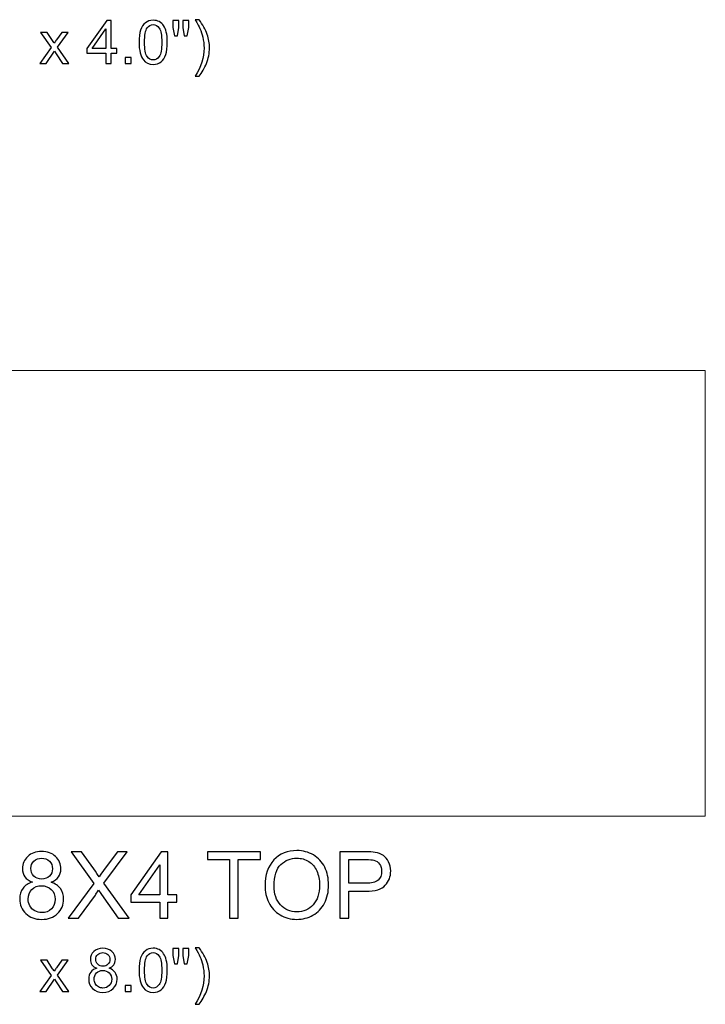
# Model space of a CAD drawing. Units: inches. Extents: x -185 to 308, y 45 to 184.
# Drawn here: x -79 to -67, y 73 to 91 of the extents above; entities that cross this region are included whole.
import ezdxf

# ---------------------------------------------------------------- set-up
doc = ezdxf.new("R2010")
doc.units = ezdxf.units.IN
doc.header["$MEASUREMENT"] = 0
doc.layers.add('Master Desktop', color=7, linetype='Continuous')

msp = doc.modelspace()

# ---------------------------------------------------------------- linework, layer by layer
at = {"layer": 'Master Desktop', "color": 250}
for points, knots in [([(-77.55, 89.937), (-77.55, 89.937), (-77.55, 90.122), (-77.55, 90.122), (-77.55, 90.122), (-77.55, 90.122), (-77.887, 90.122), (-77.887, 90.122), (-77.887, 90.122), (-77.887, 90.122), (-77.887, 90.21), (-77.887, 90.21), (-77.887, 90.21), (-77.887, 90.21), (-77.533, 90.712), (-77.533, 90.712), (-77.533, 90.712), (-77.533, 90.712), (-77.455, 90.712), (-77.455, 90.712), (-77.455, 90.712), (-77.455, 90.712), (-77.455, 90.21), (-77.455, 90.21), (-77.455, 90.21), (-77.455, 90.21), (-77.35, 90.21), (-77.35, 90.21), (-77.35, 90.21), (-77.35, 90.21), (-77.35, 90.122), (-77.35, 90.122), (-77.35, 90.122), (-77.35, 90.122), (-77.455, 90.122), (-77.455, 90.122), (-77.455, 90.122), (-77.455, 90.122), (-77.455, 89.937), (-77.455, 89.937), (-77.455, 89.937), (-77.455, 89.937), (-77.55, 89.937), (-77.55, 89.937)], [0, 0, 0, 0, 0.090909, 0.090909, 0.090909, 0.090909, 0.181818, 0.181818, 0.181818, 0.181818, 0.272727, 0.272727, 0.272727, 0.272727, 0.363636, 0.363636, 0.363636, 0.363636, 0.454545, 0.454545, 0.454545, 0.454545, 0.545455, 0.545455, 0.545455, 0.545455, 0.636364, 0.636364, 0.636364, 0.636364, 0.727273, 0.727273, 0.727273, 0.727273, 0.818182, 0.818182, 0.818182, 0.818182, 0.909091, 0.909091, 0.909091, 0.909091, 1, 1, 1, 1]), ([(-76.952, 90.319), (-76.952, 90.411), (-76.942, 90.485), (-76.924, 90.54), (-76.924, 90.54), (-76.905, 90.596), (-76.877, 90.639), (-76.839, 90.67), (-76.839, 90.67), (-76.802, 90.7), (-76.755, 90.715), (-76.699, 90.715), (-76.699, 90.715), (-76.657, 90.715), (-76.621, 90.707), (-76.589, 90.69), (-76.589, 90.69), (-76.558, 90.673), (-76.532, 90.649), (-76.512, 90.618), (-76.512, 90.618), (-76.491, 90.586), (-76.475, 90.548), (-76.464, 90.502), (-76.464, 90.502), (-76.452, 90.457), (-76.446, 90.396), (-76.446, 90.319), (-76.446, 90.319), (-76.446, 90.228), (-76.456, 90.155), (-76.474, 90.099), (-76.474, 90.099), (-76.493, 90.043), (-76.521, 90), (-76.558, 89.969), (-76.558, 89.969), (-76.595, 89.939), (-76.642, 89.923), (-76.699, 89.923), (-76.699, 89.923), (-76.774, 89.923), (-76.833, 89.95), (-76.875, 90.004), (-76.875, 90.004), (-76.926, 90.068), (-76.952, 90.173), (-76.952, 90.319)], [0, 0, 0, 0, 0.083333, 0.083333, 0.083333, 0.083333, 0.166667, 0.166667, 0.166667, 0.166667, 0.25, 0.25, 0.25, 0.25, 0.333333, 0.333333, 0.333333, 0.333333, 0.416667, 0.416667, 0.416667, 0.416667, 0.5, 0.5, 0.5, 0.5, 0.583333, 0.583333, 0.583333, 0.583333, 0.666667, 0.666667, 0.666667, 0.666667, 0.75, 0.75, 0.75, 0.75, 0.833333, 0.833333, 0.833333, 0.833333, 0.916667, 0.916667, 0.916667, 0.916667, 1, 1, 1, 1]), ([(-76.318, 90.437), (-76.318, 90.437), (-76.345, 90.585), (-76.345, 90.585), (-76.345, 90.585), (-76.345, 90.585), (-76.345, 90.712), (-76.345, 90.712), (-76.345, 90.712), (-76.345, 90.712), (-76.236, 90.712), (-76.236, 90.712), (-76.236, 90.712), (-76.236, 90.712), (-76.236, 90.585), (-76.236, 90.585), (-76.236, 90.585), (-76.236, 90.585), (-76.26, 90.437), (-76.26, 90.437), (-76.26, 90.437), (-76.26, 90.437), (-76.318, 90.437), (-76.318, 90.437)], [0, 0, 0, 0, 0.166667, 0.166667, 0.166667, 0.166667, 0.333333, 0.333333, 0.333333, 0.333333, 0.5, 0.5, 0.5, 0.5, 0.666667, 0.666667, 0.666667, 0.666667, 0.833333, 0.833333, 0.833333, 0.833333, 1, 1, 1, 1]), ([(-76.143, 90.437), (-76.143, 90.437), (-76.169, 90.585), (-76.169, 90.585), (-76.169, 90.585), (-76.169, 90.585), (-76.169, 90.712), (-76.169, 90.712), (-76.169, 90.712), (-76.169, 90.712), (-76.06, 90.712), (-76.06, 90.712), (-76.06, 90.712), (-76.06, 90.712), (-76.06, 90.585), (-76.06, 90.585), (-76.06, 90.585), (-76.06, 90.585), (-76.086, 90.437), (-76.086, 90.437), (-76.086, 90.437), (-76.086, 90.437), (-76.143, 90.437), (-76.143, 90.437)], [0, 0, 0, 0, 0.166667, 0.166667, 0.166667, 0.166667, 0.333333, 0.333333, 0.333333, 0.333333, 0.5, 0.5, 0.5, 0.5, 0.666667, 0.666667, 0.666667, 0.666667, 0.833333, 0.833333, 0.833333, 0.833333, 1, 1, 1, 1]), ([(-75.876, 89.709), (-75.876, 89.709), (-75.944, 89.709), (-75.944, 89.709), (-75.944, 89.709), (-75.839, 89.878), (-75.786, 90.047), (-75.786, 90.217), (-75.786, 90.217), (-75.786, 90.283), (-75.794, 90.349), (-75.809, 90.414), (-75.809, 90.414), (-75.821, 90.467), (-75.837, 90.518), (-75.859, 90.567), (-75.859, 90.567), (-75.873, 90.598), (-75.901, 90.651), (-75.944, 90.725), (-75.944, 90.725), (-75.944, 90.725), (-75.876, 90.725), (-75.876, 90.725), (-75.876, 90.725), (-75.81, 90.637), (-75.761, 90.548), (-75.729, 90.459), (-75.729, 90.459), (-75.702, 90.382), (-75.688, 90.301), (-75.688, 90.217), (-75.688, 90.217), (-75.688, 90.122), (-75.706, 90.03), (-75.743, 89.941), (-75.743, 89.941), (-75.779, 89.852), (-75.824, 89.775), (-75.876, 89.709)], [0, 0, 0, 0, 0.1, 0.1, 0.1, 0.1, 0.2, 0.2, 0.2, 0.2, 0.3, 0.3, 0.3, 0.3, 0.4, 0.4, 0.4, 0.4, 0.5, 0.5, 0.5, 0.5, 0.6, 0.6, 0.6, 0.6, 0.7, 0.7, 0.7, 0.7, 0.8, 0.8, 0.8, 0.8, 0.9, 0.9, 0.9, 0.9, 1, 1, 1, 1]), ([(-78.735, 89.937), (-78.735, 89.937), (-78.53, 90.229), (-78.53, 90.229), (-78.53, 90.229), (-78.53, 90.229), (-78.72, 90.498), (-78.72, 90.498), (-78.72, 90.498), (-78.72, 90.498), (-78.601, 90.498), (-78.601, 90.498), (-78.601, 90.498), (-78.601, 90.498), (-78.514, 90.367), (-78.514, 90.367), (-78.514, 90.367), (-78.498, 90.342), (-78.485, 90.321), (-78.475, 90.304), (-78.475, 90.304), (-78.46, 90.327), (-78.446, 90.347), (-78.432, 90.366), (-78.432, 90.366), (-78.432, 90.366), (-78.338, 90.498), (-78.338, 90.498), (-78.338, 90.498), (-78.338, 90.498), (-78.224, 90.498), (-78.224, 90.498), (-78.224, 90.498), (-78.224, 90.498), (-78.418, 90.234), (-78.418, 90.234), (-78.418, 90.234), (-78.418, 90.234), (-78.209, 89.937), (-78.209, 89.937), (-78.209, 89.937), (-78.209, 89.937), (-78.326, 89.937), (-78.326, 89.937), (-78.326, 89.937), (-78.326, 89.937), (-78.441, 90.111), (-78.441, 90.111), (-78.441, 90.111), (-78.441, 90.111), (-78.472, 90.158), (-78.472, 90.158), (-78.472, 90.158), (-78.472, 90.158), (-78.62, 89.937), (-78.62, 89.937), (-78.62, 89.937), (-78.62, 89.937), (-78.735, 89.937), (-78.735, 89.937)], [0, 0, 0, 0, 0.066667, 0.066667, 0.066667, 0.066667, 0.133333, 0.133333, 0.133333, 0.133333, 0.2, 0.2, 0.2, 0.2, 0.266667, 0.266667, 0.266667, 0.266667, 0.333333, 0.333333, 0.333333, 0.333333, 0.4, 0.4, 0.4, 0.4, 0.466667, 0.466667, 0.466667, 0.466667, 0.533333, 0.533333, 0.533333, 0.533333, 0.6, 0.6, 0.6, 0.6, 0.666667, 0.666667, 0.666667, 0.666667, 0.733333, 0.733333, 0.733333, 0.733333, 0.8, 0.8, 0.8, 0.8, 0.866667, 0.866667, 0.866667, 0.866667, 0.933333, 0.933333, 0.933333, 0.933333, 1, 1, 1, 1]), ([(-77.55, 90.21), (-77.55, 90.21), (-77.55, 90.559), (-77.55, 90.559), (-77.55, 90.559), (-77.55, 90.559), (-77.793, 90.21), (-77.793, 90.21), (-77.793, 90.21), (-77.793, 90.21), (-77.55, 90.21), (-77.55, 90.21)], [0, 0, 0, 0, 0.333333, 0.333333, 0.333333, 0.333333, 0.666667, 0.666667, 0.666667, 0.666667, 1, 1, 1, 1]), ([(-76.854, 90.319), (-76.854, 90.192), (-76.839, 90.107), (-76.809, 90.065), (-76.809, 90.065), (-76.779, 90.023), (-76.743, 90.002), (-76.699, 90.002), (-76.699, 90.002), (-76.655, 90.002), (-76.619, 90.023), (-76.589, 90.065), (-76.589, 90.065), (-76.559, 90.107), (-76.544, 90.192), (-76.544, 90.319), (-76.544, 90.319), (-76.544, 90.447), (-76.559, 90.531), (-76.589, 90.573), (-76.589, 90.573), (-76.619, 90.615), (-76.656, 90.636), (-76.7, 90.636), (-76.7, 90.636), (-76.744, 90.636), (-76.779, 90.618), (-76.805, 90.581), (-76.805, 90.581), (-76.838, 90.534), (-76.854, 90.446), (-76.854, 90.319)], [0, 0, 0, 0, 0.125, 0.125, 0.125, 0.125, 0.25, 0.25, 0.25, 0.25, 0.375, 0.375, 0.375, 0.375, 0.5, 0.5, 0.5, 0.5, 0.625, 0.625, 0.625, 0.625, 0.75, 0.75, 0.75, 0.75, 0.875, 0.875, 0.875, 0.875, 1, 1, 1, 1]), ([(-77.199, 89.937), (-77.199, 89.937), (-77.199, 90.045), (-77.199, 90.045), (-77.199, 90.045), (-77.199, 90.045), (-77.091, 90.045), (-77.091, 90.045), (-77.091, 90.045), (-77.091, 90.045), (-77.091, 89.937), (-77.091, 89.937), (-77.091, 89.937), (-77.091, 89.937), (-77.199, 89.937), (-77.199, 89.937)], [0, 0, 0, 0, 0.25, 0.25, 0.25, 0.25, 0.5, 0.5, 0.5, 0.5, 0.75, 0.75, 0.75, 0.75, 1, 1, 1, 1]), ([(-78.865, 75.244), (-78.926, 75.266), (-78.971, 75.298), (-79, 75.339), (-79, 75.339), (-79.029, 75.38), (-79.044, 75.429), (-79.044, 75.487), (-79.044, 75.487), (-79.044, 75.574), (-79.013, 75.647), (-78.95, 75.706), (-78.95, 75.706), (-78.888, 75.765), (-78.805, 75.795), (-78.702, 75.795), (-78.702, 75.795), (-78.597, 75.795), (-78.514, 75.764), (-78.45, 75.704), (-78.45, 75.704), (-78.387, 75.643), (-78.355, 75.57), (-78.355, 75.483), (-78.355, 75.483), (-78.355, 75.428), (-78.369, 75.379), (-78.398, 75.338), (-78.398, 75.338), (-78.427, 75.298), (-78.471, 75.266), (-78.53, 75.244), (-78.53, 75.244), (-78.457, 75.22), (-78.402, 75.181), (-78.363, 75.128), (-78.363, 75.128), (-78.325, 75.075), (-78.306, 75.011), (-78.306, 74.938), (-78.306, 74.938), (-78.306, 74.836), (-78.342, 74.75), (-78.414, 74.681), (-78.414, 74.681), (-78.486, 74.611), (-78.581, 74.576), (-78.699, 74.576), (-78.699, 74.576), (-78.817, 74.576), (-78.912, 74.611), (-78.984, 74.681), (-78.984, 74.681), (-79.056, 74.751), (-79.092, 74.838), (-79.092, 74.942), (-79.092, 74.942), (-79.092, 75.019), (-79.072, 75.084), (-79.033, 75.137), (-79.033, 75.137), (-78.994, 75.189), (-78.938, 75.225), (-78.865, 75.244)], [0, 0, 0, 0, 0.0625, 0.0625, 0.0625, 0.0625, 0.125, 0.125, 0.125, 0.125, 0.1875, 0.1875, 0.1875, 0.1875, 0.25, 0.25, 0.25, 0.25, 0.3125, 0.3125, 0.3125, 0.3125, 0.375, 0.375, 0.375, 0.375, 0.4375, 0.4375, 0.4375, 0.4375, 0.5, 0.5, 0.5, 0.5, 0.5625, 0.5625, 0.5625, 0.5625, 0.625, 0.625, 0.625, 0.625, 0.6875, 0.6875, 0.6875, 0.6875, 0.75, 0.75, 0.75, 0.75, 0.8125, 0.8125, 0.8125, 0.8125, 0.875, 0.875, 0.875, 0.875, 0.9375, 0.9375, 0.9375, 0.9375, 1, 1, 1, 1]), ([(-78.894, 75.492), (-78.894, 75.436), (-78.876, 75.389), (-78.84, 75.354), (-78.84, 75.354), (-78.804, 75.318), (-78.756, 75.3), (-78.698, 75.3), (-78.698, 75.3), (-78.642, 75.3), (-78.595, 75.318), (-78.559, 75.353), (-78.559, 75.353), (-78.523, 75.389), (-78.505, 75.432), (-78.505, 75.484), (-78.505, 75.484), (-78.505, 75.538), (-78.524, 75.583), (-78.561, 75.619), (-78.561, 75.619), (-78.598, 75.656), (-78.644, 75.674), (-78.7, 75.674), (-78.7, 75.674), (-78.756, 75.674), (-78.802, 75.656), (-78.839, 75.621), (-78.839, 75.621), (-78.876, 75.585), (-78.894, 75.542), (-78.894, 75.492)], [0, 0, 0, 0, 0.125, 0.125, 0.125, 0.125, 0.25, 0.25, 0.25, 0.25, 0.375, 0.375, 0.375, 0.375, 0.5, 0.5, 0.5, 0.5, 0.625, 0.625, 0.625, 0.625, 0.75, 0.75, 0.75, 0.75, 0.875, 0.875, 0.875, 0.875, 1, 1, 1, 1]), ([(-78.225, 74.597), (-78.225, 74.597), (-77.764, 75.218), (-77.764, 75.218), (-77.764, 75.218), (-77.764, 75.218), (-78.171, 75.79), (-78.171, 75.79), (-78.171, 75.79), (-78.171, 75.79), (-77.983, 75.79), (-77.983, 75.79), (-77.983, 75.79), (-77.983, 75.79), (-77.766, 75.484), (-77.766, 75.484), (-77.766, 75.484), (-77.721, 75.42), (-77.689, 75.371), (-77.67, 75.337), (-77.67, 75.337), (-77.644, 75.381), (-77.612, 75.426), (-77.576, 75.473), (-77.576, 75.473), (-77.576, 75.473), (-77.336, 75.79), (-77.336, 75.79), (-77.336, 75.79), (-77.336, 75.79), (-77.164, 75.79), (-77.164, 75.79), (-77.164, 75.79), (-77.164, 75.79), (-77.583, 75.228), (-77.583, 75.228), (-77.583, 75.228), (-77.583, 75.228), (-77.132, 74.597), (-77.132, 74.597), (-77.132, 74.597), (-77.132, 74.597), (-77.327, 74.597), (-77.327, 74.597), (-77.327, 74.597), (-77.327, 74.597), (-77.627, 75.022), (-77.627, 75.022), (-77.627, 75.022), (-77.644, 75.047), (-77.661, 75.073), (-77.679, 75.102), (-77.679, 75.102), (-77.706, 75.059), (-77.725, 75.029), (-77.736, 75.013), (-77.736, 75.013), (-77.736, 75.013), (-78.036, 74.597), (-78.036, 74.597), (-78.036, 74.597), (-78.036, 74.597), (-78.225, 74.597), (-78.225, 74.597)], [0, 0, 0, 0, 0.0625, 0.0625, 0.0625, 0.0625, 0.125, 0.125, 0.125, 0.125, 0.1875, 0.1875, 0.1875, 0.1875, 0.25, 0.25, 0.25, 0.25, 0.3125, 0.3125, 0.3125, 0.3125, 0.375, 0.375, 0.375, 0.375, 0.4375, 0.4375, 0.4375, 0.4375, 0.5, 0.5, 0.5, 0.5, 0.5625, 0.5625, 0.5625, 0.5625, 0.625, 0.625, 0.625, 0.625, 0.6875, 0.6875, 0.6875, 0.6875, 0.75, 0.75, 0.75, 0.75, 0.8125, 0.8125, 0.8125, 0.8125, 0.875, 0.875, 0.875, 0.875, 0.9375, 0.9375, 0.9375, 0.9375, 1, 1, 1, 1]), ([(-76.582, 74.597), (-76.582, 74.597), (-76.582, 74.882), (-76.582, 74.882), (-76.582, 74.882), (-76.582, 74.882), (-77.1, 74.882), (-77.1, 74.882), (-77.1, 74.882), (-77.1, 74.882), (-77.1, 75.017), (-77.1, 75.017), (-77.1, 75.017), (-77.1, 75.017), (-76.555, 75.79), (-76.555, 75.79), (-76.555, 75.79), (-76.555, 75.79), (-76.436, 75.79), (-76.436, 75.79), (-76.436, 75.79), (-76.436, 75.79), (-76.436, 75.017), (-76.436, 75.017), (-76.436, 75.017), (-76.436, 75.017), (-76.275, 75.017), (-76.275, 75.017), (-76.275, 75.017), (-76.275, 75.017), (-76.275, 74.882), (-76.275, 74.882), (-76.275, 74.882), (-76.275, 74.882), (-76.436, 74.882), (-76.436, 74.882), (-76.436, 74.882), (-76.436, 74.882), (-76.436, 74.597), (-76.436, 74.597), (-76.436, 74.597), (-76.436, 74.597), (-76.582, 74.597), (-76.582, 74.597)], [0, 0, 0, 0, 0.090909, 0.090909, 0.090909, 0.090909, 0.181818, 0.181818, 0.181818, 0.181818, 0.272727, 0.272727, 0.272727, 0.272727, 0.363636, 0.363636, 0.363636, 0.363636, 0.454545, 0.454545, 0.454545, 0.454545, 0.545455, 0.545455, 0.545455, 0.545455, 0.636364, 0.636364, 0.636364, 0.636364, 0.727273, 0.727273, 0.727273, 0.727273, 0.818182, 0.818182, 0.818182, 0.818182, 0.909091, 0.909091, 0.909091, 0.909091, 1, 1, 1, 1]), ([(-75.329, 74.597), (-75.329, 74.597), (-75.329, 75.649), (-75.329, 75.649), (-75.329, 75.649), (-75.329, 75.649), (-75.722, 75.649), (-75.722, 75.649), (-75.722, 75.649), (-75.722, 75.649), (-75.722, 75.79), (-75.722, 75.79), (-75.722, 75.79), (-75.722, 75.79), (-74.776, 75.79), (-74.776, 75.79), (-74.776, 75.79), (-74.776, 75.79), (-74.776, 75.649), (-74.776, 75.649), (-74.776, 75.649), (-74.776, 75.649), (-75.171, 75.649), (-75.171, 75.649), (-75.171, 75.649), (-75.171, 75.649), (-75.171, 74.597), (-75.171, 74.597), (-75.171, 74.597), (-75.171, 74.597), (-75.329, 74.597), (-75.329, 74.597)], [0, 0, 0, 0, 0.125, 0.125, 0.125, 0.125, 0.25, 0.25, 0.25, 0.25, 0.375, 0.375, 0.375, 0.375, 0.5, 0.5, 0.5, 0.5, 0.625, 0.625, 0.625, 0.625, 0.75, 0.75, 0.75, 0.75, 0.875, 0.875, 0.875, 0.875, 1, 1, 1, 1]), ([(-74.692, 75.178), (-74.692, 75.376), (-74.639, 75.531), (-74.533, 75.643), (-74.533, 75.643), (-74.427, 75.755), (-74.289, 75.811), (-74.121, 75.811), (-74.121, 75.811), (-74.011, 75.811), (-73.912, 75.784), (-73.823, 75.732), (-73.823, 75.732), (-73.735, 75.679), (-73.667, 75.606), (-73.621, 75.512), (-73.621, 75.512), (-73.575, 75.418), (-73.552, 75.311), (-73.552, 75.192), (-73.552, 75.192), (-73.552, 75.071), (-73.576, 74.962), (-73.625, 74.867), (-73.625, 74.867), (-73.674, 74.771), (-73.743, 74.699), (-73.832, 74.65), (-73.832, 74.65), (-73.922, 74.601), (-74.018, 74.576), (-74.122, 74.576), (-74.122, 74.576), (-74.234, 74.576), (-74.335, 74.603), (-74.423, 74.658), (-74.423, 74.658), (-74.512, 74.712), (-74.579, 74.786), (-74.624, 74.88), (-74.624, 74.88), (-74.67, 74.974), (-74.692, 75.073), (-74.692, 75.178)], [0, 0, 0, 0, 0.090909, 0.090909, 0.090909, 0.090909, 0.181818, 0.181818, 0.181818, 0.181818, 0.272727, 0.272727, 0.272727, 0.272727, 0.363636, 0.363636, 0.363636, 0.363636, 0.454545, 0.454545, 0.454545, 0.454545, 0.545455, 0.545455, 0.545455, 0.545455, 0.636364, 0.636364, 0.636364, 0.636364, 0.727273, 0.727273, 0.727273, 0.727273, 0.818182, 0.818182, 0.818182, 0.818182, 0.909091, 0.909091, 0.909091, 0.909091, 1, 1, 1, 1]), ([(-74.53, 75.175), (-74.53, 75.031), (-74.491, 74.918), (-74.414, 74.836), (-74.414, 74.836), (-74.336, 74.753), (-74.239, 74.711), (-74.123, 74.711), (-74.123, 74.711), (-74.004, 74.711), (-73.906, 74.753), (-73.829, 74.837), (-73.829, 74.837), (-73.753, 74.92), (-73.714, 75.039), (-73.714, 75.193), (-73.714, 75.193), (-73.714, 75.289), (-73.731, 75.374), (-73.764, 75.447), (-73.764, 75.447), (-73.796, 75.519), (-73.844, 75.575), (-73.907, 75.615), (-73.907, 75.615), (-73.971, 75.655), (-74.042, 75.675), (-74.12, 75.675), (-74.12, 75.675), (-74.232, 75.675), (-74.328, 75.637), (-74.409, 75.56), (-74.409, 75.56), (-74.489, 75.483), (-74.53, 75.355), (-74.53, 75.175)], [0, 0, 0, 0, 0.111111, 0.111111, 0.111111, 0.111111, 0.222222, 0.222222, 0.222222, 0.222222, 0.333333, 0.333333, 0.333333, 0.333333, 0.444444, 0.444444, 0.444444, 0.444444, 0.555556, 0.555556, 0.555556, 0.555556, 0.666667, 0.666667, 0.666667, 0.666667, 0.777778, 0.777778, 0.777778, 0.777778, 0.888889, 0.888889, 0.888889, 0.888889, 1, 1, 1, 1]), ([(-73.348, 74.597), (-73.348, 74.597), (-73.348, 75.79), (-73.348, 75.79), (-73.348, 75.79), (-73.348, 75.79), (-72.898, 75.79), (-72.898, 75.79), (-72.898, 75.79), (-72.819, 75.79), (-72.758, 75.786), (-72.717, 75.778), (-72.717, 75.778), (-72.658, 75.769), (-72.609, 75.75), (-72.569, 75.723), (-72.569, 75.723), (-72.53, 75.695), (-72.498, 75.657), (-72.474, 75.608), (-72.474, 75.608), (-72.449, 75.558), (-72.437, 75.504), (-72.437, 75.445), (-72.437, 75.445), (-72.437, 75.343), (-72.47, 75.257), (-72.534, 75.187), (-72.534, 75.187), (-72.599, 75.117), (-72.715, 75.082), (-72.884, 75.082), (-72.884, 75.082), (-72.884, 75.082), (-73.19, 75.082), (-73.19, 75.082), (-73.19, 75.082), (-73.19, 75.082), (-73.19, 74.597), (-73.19, 74.597), (-73.19, 74.597), (-73.19, 74.597), (-73.348, 74.597), (-73.348, 74.597)], [0, 0, 0, 0, 0.090909, 0.090909, 0.090909, 0.090909, 0.181818, 0.181818, 0.181818, 0.181818, 0.272727, 0.272727, 0.272727, 0.272727, 0.363636, 0.363636, 0.363636, 0.363636, 0.454545, 0.454545, 0.454545, 0.454545, 0.545455, 0.545455, 0.545455, 0.545455, 0.636364, 0.636364, 0.636364, 0.636364, 0.727273, 0.727273, 0.727273, 0.727273, 0.818182, 0.818182, 0.818182, 0.818182, 0.909091, 0.909091, 0.909091, 0.909091, 1, 1, 1, 1]), ([(-73.19, 75.223), (-73.19, 75.223), (-72.882, 75.223), (-72.882, 75.223), (-72.882, 75.223), (-72.78, 75.223), (-72.707, 75.241), (-72.664, 75.279), (-72.664, 75.279), (-72.622, 75.318), (-72.6, 75.371), (-72.6, 75.44), (-72.6, 75.44), (-72.6, 75.49), (-72.613, 75.533), (-72.638, 75.568), (-72.638, 75.568), (-72.663, 75.604), (-72.696, 75.627), (-72.738, 75.638), (-72.738, 75.638), (-72.764, 75.645), (-72.813, 75.649), (-72.885, 75.649), (-72.885, 75.649), (-72.885, 75.649), (-73.19, 75.649), (-73.19, 75.649), (-73.19, 75.649), (-73.19, 75.649), (-73.19, 75.223), (-73.19, 75.223)], [0, 0, 0, 0, 0.125, 0.125, 0.125, 0.125, 0.25, 0.25, 0.25, 0.25, 0.375, 0.375, 0.375, 0.375, 0.5, 0.5, 0.5, 0.5, 0.625, 0.625, 0.625, 0.625, 0.75, 0.75, 0.75, 0.75, 0.875, 0.875, 0.875, 0.875, 1, 1, 1, 1]), ([(-76.582, 75.017), (-76.582, 75.017), (-76.582, 75.554), (-76.582, 75.554), (-76.582, 75.554), (-76.582, 75.554), (-76.956, 75.017), (-76.956, 75.017), (-76.956, 75.017), (-76.956, 75.017), (-76.582, 75.017), (-76.582, 75.017)], [0, 0, 0, 0, 0.333333, 0.333333, 0.333333, 0.333333, 0.666667, 0.666667, 0.666667, 0.666667, 1, 1, 1, 1]), ([(-78.942, 74.941), (-78.942, 74.899), (-78.932, 74.859), (-78.912, 74.82), (-78.912, 74.82), (-78.892, 74.781), (-78.863, 74.75), (-78.824, 74.729), (-78.824, 74.729), (-78.784, 74.708), (-78.742, 74.697), (-78.697, 74.697), (-78.697, 74.697), (-78.627, 74.697), (-78.57, 74.719), (-78.524, 74.764), (-78.524, 74.764), (-78.479, 74.809), (-78.456, 74.867), (-78.456, 74.936), (-78.456, 74.936), (-78.456, 75.007), (-78.479, 75.065), (-78.526, 75.111), (-78.526, 75.111), (-78.573, 75.157), (-78.632, 75.18), (-78.702, 75.18), (-78.702, 75.18), (-78.771, 75.18), (-78.828, 75.158), (-78.874, 75.112), (-78.874, 75.112), (-78.919, 75.066), (-78.942, 75.009), (-78.942, 74.941)], [0, 0, 0, 0, 0.111111, 0.111111, 0.111111, 0.111111, 0.222222, 0.222222, 0.222222, 0.222222, 0.333333, 0.333333, 0.333333, 0.333333, 0.444444, 0.444444, 0.444444, 0.444444, 0.555556, 0.555556, 0.555556, 0.555556, 0.666667, 0.666667, 0.666667, 0.666667, 0.777778, 0.777778, 0.777778, 0.777778, 0.888889, 0.888889, 0.888889, 0.888889, 1, 1, 1, 1]), ([(-77.709, 73.7), (-77.748, 73.714), (-77.778, 73.735), (-77.797, 73.762), (-77.797, 73.762), (-77.816, 73.789), (-77.825, 73.821), (-77.825, 73.858), (-77.825, 73.858), (-77.825, 73.915), (-77.805, 73.962), (-77.764, 74), (-77.764, 74), (-77.724, 74.039), (-77.67, 74.058), (-77.603, 74.058), (-77.603, 74.058), (-77.535, 74.058), (-77.48, 74.038), (-77.439, 73.999), (-77.439, 73.999), (-77.398, 73.96), (-77.377, 73.912), (-77.377, 73.855), (-77.377, 73.855), (-77.377, 73.819), (-77.387, 73.788), (-77.405, 73.761), (-77.405, 73.761), (-77.424, 73.735), (-77.453, 73.714), (-77.491, 73.7), (-77.491, 73.7), (-77.444, 73.684), (-77.408, 73.659), (-77.383, 73.625), (-77.383, 73.625), (-77.358, 73.59), (-77.345, 73.549), (-77.345, 73.501), (-77.345, 73.501), (-77.345, 73.435), (-77.369, 73.379), (-77.416, 73.334), (-77.416, 73.334), (-77.463, 73.289), (-77.524, 73.266), (-77.601, 73.266), (-77.601, 73.266), (-77.678, 73.266), (-77.739, 73.289), (-77.786, 73.334), (-77.786, 73.334), (-77.833, 73.379), (-77.856, 73.436), (-77.856, 73.504), (-77.856, 73.504), (-77.856, 73.554), (-77.844, 73.596), (-77.818, 73.63), (-77.818, 73.63), (-77.793, 73.664), (-77.756, 73.688), (-77.709, 73.7)], [0, 0, 0, 0, 0.0625, 0.0625, 0.0625, 0.0625, 0.125, 0.125, 0.125, 0.125, 0.1875, 0.1875, 0.1875, 0.1875, 0.25, 0.25, 0.25, 0.25, 0.3125, 0.3125, 0.3125, 0.3125, 0.375, 0.375, 0.375, 0.375, 0.4375, 0.4375, 0.4375, 0.4375, 0.5, 0.5, 0.5, 0.5, 0.5625, 0.5625, 0.5625, 0.5625, 0.625, 0.625, 0.625, 0.625, 0.6875, 0.6875, 0.6875, 0.6875, 0.75, 0.75, 0.75, 0.75, 0.8125, 0.8125, 0.8125, 0.8125, 0.875, 0.875, 0.875, 0.875, 0.9375, 0.9375, 0.9375, 0.9375, 1, 1, 1, 1]), ([(-76.952, 73.662), (-76.952, 73.754), (-76.942, 73.827), (-76.924, 73.883), (-76.924, 73.883), (-76.905, 73.939), (-76.877, 73.982), (-76.839, 74.013), (-76.839, 74.013), (-76.802, 74.043), (-76.755, 74.058), (-76.699, 74.058), (-76.699, 74.058), (-76.657, 74.058), (-76.621, 74.05), (-76.589, 74.033), (-76.589, 74.033), (-76.558, 74.016), (-76.532, 73.992), (-76.512, 73.96), (-76.512, 73.96), (-76.491, 73.929), (-76.475, 73.89), (-76.464, 73.845), (-76.464, 73.845), (-76.452, 73.8), (-76.446, 73.739), (-76.446, 73.662), (-76.446, 73.662), (-76.446, 73.571), (-76.456, 73.497), (-76.474, 73.442), (-76.474, 73.442), (-76.493, 73.386), (-76.521, 73.342), (-76.558, 73.312), (-76.558, 73.312), (-76.595, 73.281), (-76.642, 73.266), (-76.699, 73.266), (-76.699, 73.266), (-76.774, 73.266), (-76.833, 73.293), (-76.875, 73.347), (-76.875, 73.347), (-76.926, 73.411), (-76.952, 73.516), (-76.952, 73.662)], [0, 0, 0, 0, 0.083333, 0.083333, 0.083333, 0.083333, 0.166667, 0.166667, 0.166667, 0.166667, 0.25, 0.25, 0.25, 0.25, 0.333333, 0.333333, 0.333333, 0.333333, 0.416667, 0.416667, 0.416667, 0.416667, 0.5, 0.5, 0.5, 0.5, 0.583333, 0.583333, 0.583333, 0.583333, 0.666667, 0.666667, 0.666667, 0.666667, 0.75, 0.75, 0.75, 0.75, 0.833333, 0.833333, 0.833333, 0.833333, 0.916667, 0.916667, 0.916667, 0.916667, 1, 1, 1, 1]), ([(-76.318, 73.78), (-76.318, 73.78), (-76.345, 73.928), (-76.345, 73.928), (-76.345, 73.928), (-76.345, 73.928), (-76.345, 74.055), (-76.345, 74.055), (-76.345, 74.055), (-76.345, 74.055), (-76.236, 74.055), (-76.236, 74.055), (-76.236, 74.055), (-76.236, 74.055), (-76.236, 73.928), (-76.236, 73.928), (-76.236, 73.928), (-76.236, 73.928), (-76.26, 73.78), (-76.26, 73.78), (-76.26, 73.78), (-76.26, 73.78), (-76.318, 73.78), (-76.318, 73.78)], [0, 0, 0, 0, 0.166667, 0.166667, 0.166667, 0.166667, 0.333333, 0.333333, 0.333333, 0.333333, 0.5, 0.5, 0.5, 0.5, 0.666667, 0.666667, 0.666667, 0.666667, 0.833333, 0.833333, 0.833333, 0.833333, 1, 1, 1, 1]), ([(-76.143, 73.78), (-76.143, 73.78), (-76.169, 73.928), (-76.169, 73.928), (-76.169, 73.928), (-76.169, 73.928), (-76.169, 74.055), (-76.169, 74.055), (-76.169, 74.055), (-76.169, 74.055), (-76.06, 74.055), (-76.06, 74.055), (-76.06, 74.055), (-76.06, 74.055), (-76.06, 73.928), (-76.06, 73.928), (-76.06, 73.928), (-76.06, 73.928), (-76.086, 73.78), (-76.086, 73.78), (-76.086, 73.78), (-76.086, 73.78), (-76.143, 73.78), (-76.143, 73.78)], [0, 0, 0, 0, 0.166667, 0.166667, 0.166667, 0.166667, 0.333333, 0.333333, 0.333333, 0.333333, 0.5, 0.5, 0.5, 0.5, 0.666667, 0.666667, 0.666667, 0.666667, 0.833333, 0.833333, 0.833333, 0.833333, 1, 1, 1, 1]), ([(-75.876, 73.051), (-75.876, 73.051), (-75.944, 73.051), (-75.944, 73.051), (-75.944, 73.051), (-75.839, 73.221), (-75.786, 73.39), (-75.786, 73.56), (-75.786, 73.56), (-75.786, 73.626), (-75.794, 73.692), (-75.809, 73.757), (-75.809, 73.757), (-75.821, 73.81), (-75.837, 73.861), (-75.859, 73.909), (-75.859, 73.909), (-75.873, 73.941), (-75.901, 73.994), (-75.944, 74.068), (-75.944, 74.068), (-75.944, 74.068), (-75.876, 74.068), (-75.876, 74.068), (-75.876, 74.068), (-75.81, 73.98), (-75.761, 73.891), (-75.729, 73.802), (-75.729, 73.802), (-75.702, 73.725), (-75.688, 73.644), (-75.688, 73.56), (-75.688, 73.56), (-75.688, 73.465), (-75.706, 73.373), (-75.743, 73.284), (-75.743, 73.284), (-75.779, 73.195), (-75.824, 73.118), (-75.876, 73.051)], [0, 0, 0, 0, 0.1, 0.1, 0.1, 0.1, 0.2, 0.2, 0.2, 0.2, 0.3, 0.3, 0.3, 0.3, 0.4, 0.4, 0.4, 0.4, 0.5, 0.5, 0.5, 0.5, 0.6, 0.6, 0.6, 0.6, 0.7, 0.7, 0.7, 0.7, 0.8, 0.8, 0.8, 0.8, 0.9, 0.9, 0.9, 0.9, 1, 1, 1, 1]), ([(-77.728, 73.861), (-77.728, 73.825), (-77.716, 73.795), (-77.692, 73.771), (-77.692, 73.771), (-77.669, 73.748), (-77.638, 73.736), (-77.6, 73.736), (-77.6, 73.736), (-77.564, 73.736), (-77.534, 73.748), (-77.51, 73.771), (-77.51, 73.771), (-77.487, 73.794), (-77.475, 73.822), (-77.475, 73.856), (-77.475, 73.856), (-77.475, 73.891), (-77.487, 73.92), (-77.511, 73.944), (-77.511, 73.944), (-77.535, 73.968), (-77.565, 73.98), (-77.601, 73.98), (-77.601, 73.98), (-77.638, 73.98), (-77.668, 73.968), (-77.692, 73.945), (-77.692, 73.945), (-77.716, 73.922), (-77.728, 73.894), (-77.728, 73.861)], [0, 0, 0, 0, 0.125, 0.125, 0.125, 0.125, 0.25, 0.25, 0.25, 0.25, 0.375, 0.375, 0.375, 0.375, 0.5, 0.5, 0.5, 0.5, 0.625, 0.625, 0.625, 0.625, 0.75, 0.75, 0.75, 0.75, 0.875, 0.875, 0.875, 0.875, 1, 1, 1, 1]), ([(-76.854, 73.662), (-76.854, 73.534), (-76.839, 73.45), (-76.809, 73.408), (-76.809, 73.408), (-76.779, 73.365), (-76.743, 73.344), (-76.699, 73.344), (-76.699, 73.344), (-76.655, 73.344), (-76.619, 73.366), (-76.589, 73.408), (-76.589, 73.408), (-76.559, 73.45), (-76.544, 73.535), (-76.544, 73.662), (-76.544, 73.662), (-76.544, 73.789), (-76.559, 73.874), (-76.589, 73.916), (-76.589, 73.916), (-76.619, 73.958), (-76.656, 73.979), (-76.7, 73.979), (-76.7, 73.979), (-76.744, 73.979), (-76.779, 73.961), (-76.805, 73.924), (-76.805, 73.924), (-76.838, 73.876), (-76.854, 73.789), (-76.854, 73.662)], [0, 0, 0, 0, 0.125, 0.125, 0.125, 0.125, 0.25, 0.25, 0.25, 0.25, 0.375, 0.375, 0.375, 0.375, 0.5, 0.5, 0.5, 0.5, 0.625, 0.625, 0.625, 0.625, 0.75, 0.75, 0.75, 0.75, 0.875, 0.875, 0.875, 0.875, 1, 1, 1, 1]), ([(-78.735, 73.279), (-78.735, 73.279), (-78.53, 73.571), (-78.53, 73.571), (-78.53, 73.571), (-78.53, 73.571), (-78.72, 73.841), (-78.72, 73.841), (-78.72, 73.841), (-78.72, 73.841), (-78.601, 73.841), (-78.601, 73.841), (-78.601, 73.841), (-78.601, 73.841), (-78.514, 73.709), (-78.514, 73.709), (-78.514, 73.709), (-78.498, 73.684), (-78.485, 73.663), (-78.475, 73.646), (-78.475, 73.646), (-78.46, 73.67), (-78.446, 73.69), (-78.432, 73.708), (-78.432, 73.708), (-78.432, 73.708), (-78.338, 73.841), (-78.338, 73.841), (-78.338, 73.841), (-78.338, 73.841), (-78.224, 73.841), (-78.224, 73.841), (-78.224, 73.841), (-78.224, 73.841), (-78.418, 73.577), (-78.418, 73.577), (-78.418, 73.577), (-78.418, 73.577), (-78.209, 73.279), (-78.209, 73.279), (-78.209, 73.279), (-78.209, 73.279), (-78.326, 73.279), (-78.326, 73.279), (-78.326, 73.279), (-78.326, 73.279), (-78.441, 73.454), (-78.441, 73.454), (-78.441, 73.454), (-78.441, 73.454), (-78.472, 73.501), (-78.472, 73.501), (-78.472, 73.501), (-78.472, 73.501), (-78.62, 73.279), (-78.62, 73.279), (-78.62, 73.279), (-78.62, 73.279), (-78.735, 73.279), (-78.735, 73.279)], [0, 0, 0, 0, 0.066667, 0.066667, 0.066667, 0.066667, 0.133333, 0.133333, 0.133333, 0.133333, 0.2, 0.2, 0.2, 0.2, 0.266667, 0.266667, 0.266667, 0.266667, 0.333333, 0.333333, 0.333333, 0.333333, 0.4, 0.4, 0.4, 0.4, 0.466667, 0.466667, 0.466667, 0.466667, 0.533333, 0.533333, 0.533333, 0.533333, 0.6, 0.6, 0.6, 0.6, 0.666667, 0.666667, 0.666667, 0.666667, 0.733333, 0.733333, 0.733333, 0.733333, 0.8, 0.8, 0.8, 0.8, 0.866667, 0.866667, 0.866667, 0.866667, 0.933333, 0.933333, 0.933333, 0.933333, 1, 1, 1, 1]), ([(-77.759, 73.503), (-77.759, 73.476), (-77.752, 73.45), (-77.739, 73.424), (-77.739, 73.424), (-77.726, 73.399), (-77.707, 73.379), (-77.682, 73.365), (-77.682, 73.365), (-77.656, 73.351), (-77.629, 73.344), (-77.6, 73.344), (-77.6, 73.344), (-77.554, 73.344), (-77.517, 73.359), (-77.487, 73.388), (-77.487, 73.388), (-77.458, 73.418), (-77.443, 73.455), (-77.443, 73.5), (-77.443, 73.5), (-77.443, 73.546), (-77.458, 73.584), (-77.488, 73.614), (-77.488, 73.614), (-77.519, 73.644), (-77.557, 73.659), (-77.603, 73.659), (-77.603, 73.659), (-77.648, 73.659), (-77.685, 73.644), (-77.714, 73.614), (-77.714, 73.614), (-77.744, 73.585), (-77.759, 73.547), (-77.759, 73.503)], [0, 0, 0, 0, 0.111111, 0.111111, 0.111111, 0.111111, 0.222222, 0.222222, 0.222222, 0.222222, 0.333333, 0.333333, 0.333333, 0.333333, 0.444444, 0.444444, 0.444444, 0.444444, 0.555556, 0.555556, 0.555556, 0.555556, 0.666667, 0.666667, 0.666667, 0.666667, 0.777778, 0.777778, 0.777778, 0.777778, 0.888889, 0.888889, 0.888889, 0.888889, 1, 1, 1, 1]), ([(-77.199, 73.279), (-77.199, 73.279), (-77.199, 73.388), (-77.199, 73.388), (-77.199, 73.388), (-77.199, 73.388), (-77.091, 73.388), (-77.091, 73.388), (-77.091, 73.388), (-77.091, 73.388), (-77.091, 73.279), (-77.091, 73.279), (-77.091, 73.279), (-77.091, 73.279), (-77.199, 73.279), (-77.199, 73.279)], [0, 0, 0, 0, 0.25, 0.25, 0.25, 0.25, 0.5, 0.5, 0.5, 0.5, 0.75, 0.75, 0.75, 0.75, 1, 1, 1, 1])]:
    msp.add_open_spline(points, degree=3, knots=knots, dxfattribs=at)
at = {"layer": 'Master Desktop', "color": 250, "lineweight": 9}
msp.add_open_spline([(-90.793, 84.428), (-90.793, 84.428), (-66.793, 84.428), (-66.793, 84.428), (-66.793, 84.428), (-66.793, 84.428), (-66.793, 76.428), (-66.793, 76.428), (-66.793, 76.428), (-66.793, 76.428), (-90.793, 76.428), (-90.793, 76.428), (-90.793, 76.428), (-90.793, 76.428), (-90.793, 84.428), (-90.793, 84.428)], degree=3, knots=[0, 0, 0, 0, 0.25, 0.25, 0.25, 0.25, 0.5, 0.5, 0.5, 0.5, 0.75, 0.75, 0.75, 0.75, 1, 1, 1, 1], dxfattribs=at)

doc.saveas('drawing.dxf')
